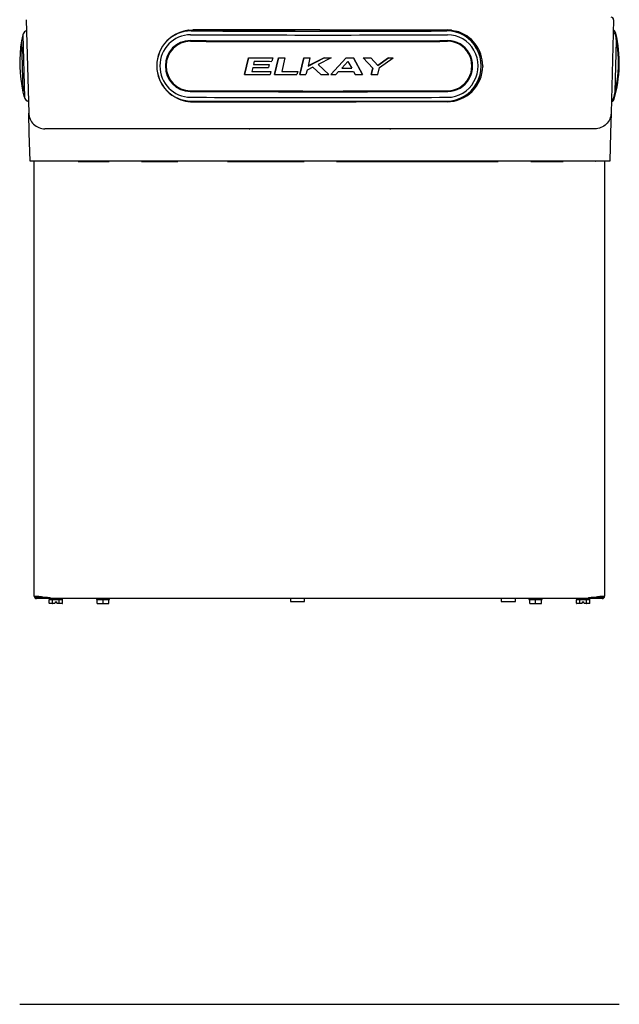
# Model space of a CAD drawing. Units: inches. Extents: x -9.1 to 9.4, y -22.7 to 28.9.
# Drawn here: x -9.1 to 9.4, y -22.7 to 7.7 of the extents above; entities that cross this region are included whole.
import ezdxf

# ---------------------------------------------------------------- set-up
doc = ezdxf.new("R2010")
doc.units = ezdxf.units.IN
doc.header["$MEASUREMENT"] = 0
doc.layers.add('Default', color=7, linetype='Continuous')

msp = doc.modelspace()

# ---------------------------------------------------------------- linework, layer by layer
at = {"layer": 'Default', "color": 7, "linetype": 'Continuous', "lineweight": 25}
for p, q in [((-8.917, 7.681), (-8.842, 4.804)), ((9.185, 7.681), (9.109, 4.804)), ((-8.943, 7.329), (-8.936, 7.334)), ((-8.936, 7.334), (-8.908, 7.335)), ((-3.929, 7.354), (-4.06, 7.328)), ((-3.921, 7.355), (-3.929, 7.354)), ((-3.929, 7.354), (-3.921, 7.355)), ((-3.921, 7.355), (-3.784, 7.364)), ((-3.836, 7.34), (-3.836, 7.34)), ((-3.784, 7.364), (-3.784, 7.364)), ((0.134, 7.364), (-3.784, 7.364)), ((-3.784, 7.364), (-3.733, 7.364)), ((0.134, 7.364), (4.051, 7.364)), ((4, 7.364), (4.051, 7.364)), ((4.046, 7.339), (4.046, 7.339)), ((4.051, 7.364), (4.051, 7.364)), ((4.188, 7.355), (4.051, 7.364)), ((4.188, 7.355), (4.196, 7.354)), ((4.188, 7.355), (4.196, 7.354)), ((4.196, 7.354), (4.327, 7.328)), ((9.2, 7.345), (9.176, 7.359)), ((-9.061, 7.041), (-9.02, 5.451)), ((-9.028, 7.21), (-8.978, 5.284)), ((9.235, 5.453), (9.277, 7.043)), ((-2.073, 6.506), (-2.195, 5.991)), ((-2.195, 5.991), (-2.073, 6.505)), ((-2.073, 6.506), (-2.073, 6.505)), ((-1.894, 6.399), (-1.918, 6.305)), ((-1.322, 6.504), (-1.35, 6.398)), ((-1.323, 6.504), (-1.322, 6.504)), ((-1.145, 6.504), (-1.265, 5.99)), ((-1.265, 5.989), (-1.145, 6.504)), ((-1.145, 6.504), (-1.145, 6.504)), ((-0.945, 6.503), (-1.043, 6.087)), ((-0.945, 6.504), (-0.945, 6.503)), ((-0.367, 6.503), (-0.485, 5.989)), ((-0.485, 5.988), (-0.367, 6.503)), ((-0.367, 6.503), (-0.367, 6.503)), ((0.26, 6.503), (-0.231, 6.254)), ((-0.173, 6.503), (-0.231, 6.253)), ((-0.231, 6.253), (0.26, 6.503)), ((-0.173, 6.503), (-0.173, 6.503)), ((0.483, 6.503), (0.081, 6.297)), ((0.26, 6.503), (0.26, 6.503)), ((0.467, 5.989), (0.94, 6.503)), ((0.94, 6.503), (0.467, 5.988)), ((0.483, 6.503), (0.483, 6.503)), ((0.805, 6.189), (0.997, 6.397)), ((0.94, 6.503), (0.94, 6.503)), ((0.997, 6.397), (1.113, 6.189)), ((1.166, 6.504), (1.447, 5.989)), ((1.166, 6.504), (1.166, 6.503)), ((1.447, 5.989), (1.166, 6.503)), ((1.464, 6.504), (1.464, 6.503)), ((1.464, 6.503), (1.762, 6.188)), ((1.699, 6.504), (1.92, 6.268)), ((1.699, 6.504), (1.699, 6.504)), ((1.92, 6.267), (1.699, 6.504)), ((1.92, 6.268), (2.247, 6.505)), ((2.247, 6.505), (1.92, 6.267)), ((1.974, 6.204), (2.394, 6.505)), ((2.247, 6.505), (2.247, 6.505)), ((2.394, 6.505), (2.394, 6.505)), ((-1.939, 6.206), (-1.967, 6.089)), ((-1.427, 6.304), (-1.45, 6.206)), ((-1.427, 6.304), (-1.427, 6.304)), ((-1.378, 6.088), (-1.401, 5.989)), ((-1.378, 6.088), (-1.378, 6.088)), ((-0.552, 6.087), (-0.574, 5.989)), ((-0.552, 6.087), (-0.552, 6.087)), ((-0.261, 6.124), (-0.296, 5.988)), ((-0.088, 6.214), (-0.261, 6.124)), ((0.157, 5.988), (-0.088, 6.214)), ((0.407, 5.989), (0.081, 6.297)), ((0.081, 6.297), (0.407, 5.988)), ((0.622, 5.988), (0.71, 6.087)), ((1.168, 6.087), (1.219, 5.989)), ((1.717, 5.99), (1.762, 6.188)), ((1.762, 6.188), (1.717, 5.989)), ((1.92, 6.268), (1.92, 6.267)), ((1.921, 5.99), (1.974, 6.204)), ((5.103, 6.35), (5.103, 6.352)), ((5.151, 6.254), (5.151, 6.242)), ((-2.195, 5.991), (-2.195, 5.991)), ((-1.265, 5.99), (-1.265, 5.989)), ((-0.485, 5.989), (-0.485, 5.988)), ((0.407, 5.989), (0.407, 5.988)), ((0.467, 5.989), (0.467, 5.988)), ((1.447, 5.989), (1.447, 5.989)), ((1.717, 5.99), (1.717, 5.989)), ((-8.879, 5.165), (-8.886, 5.169)), ((-8.852, 5.166), (-8.879, 5.165)), ((-3.836, 5.17), (-3.836, 5.17)), ((4.046, 5.169), (4.046, 5.169)), ((9.118, 5.145), (9.143, 5.158)), ((-3.784, 5.152), (1.253, 5.152)), ((-3.712, 5.152), (-3.784, 5.152)), ((-0.252, 5.152), (-0.252, 5.152)), ((0.52, 5.152), (0.52, 5.152)), ((4.051, 5.152), (1.253, 5.152)), ((4.051, 5.152), (3.98, 5.152)), ((-8.826, 4.193), (-8.842, 4.804)), ((9.109, 4.804), (9.093, 4.193)), ((-2.726, 4.317), (-8.342, 4.317)), ((-8.336, 4.317), (-8.336, 4.323)), ((-2.686, 4.317), (-2.726, 4.317)), ((-2.047, 4.317), (-2.686, 4.317)), ((-2.023, 4.317), (-2.047, 4.317)), ((-0.226, 4.317), (-2.023, 4.317)), ((-0.186, 4.317), (-0.226, 4.317)), ((0.453, 4.317), (-0.186, 4.317)), ((0.493, 4.317), (0.453, 4.317)), ((2.29, 4.317), (0.493, 4.317)), ((2.314, 4.317), (2.29, 4.317)), ((2.954, 4.317), (2.314, 4.317)), ((2.994, 4.317), (2.954, 4.317)), ((8.609, 4.317), (2.994, 4.317)), ((-8.803, 3.317), (-8.826, 4.193)), ((9.093, 4.193), (9.07, 3.317)), ((-8.307, 3.317), (-8.803, 3.317)), ((-8.678, 3.317), (-8.74, 3.317)), ((-8.674, -10.085), (-8.674, 3.317)), ((8.574, 3.317), (-8.307, 3.317)), ((-7.321, 3.313), (-6.364, 3.313)), ((-5.364, 3.313), (-4.246, 3.313)), ((-4.246, 3.313), (-4.246, 3.317)), ((-2.716, 3.317), (-2.716, 3.313)), ((-2.716, 3.313), (-0.356, 3.313)), ((0.644, 3.313), (5.632, 3.312)), ((6.632, 3.312), (7.633, 3.312)), ((9.07, 3.317), (8.574, 3.317)), ((8.633, 3.317), (8.641, 3.317)), ((8.908, 3.317), (8.908, -10.085)), ((-8.373, -10.121), (-8.601, -10.121)), ((-8.177, -10.158), (-8.601, -10.158)), ((-8.263, -10.121), (-8.373, -10.121)), ((-8.209, -10.173), (-8.209, -10.195)), ((-8.209, -10.303), (-8.209, -10.193)), ((-8.208, -10.183), (-8.125, -10.183)), ((-8.101, -10.313), (-8.198, -10.313)), ((-8.177, -10.16), (-8.177, -10.123)), ((8.411, -10.16), (-8.177, -10.16)), ((-8.107, -10.303), (-8.107, -10.193)), ((-8.04, -10.313), (-8.101, -10.313)), ((-8.087, -10.183), (-7.921, -10.183)), ((-8.04, -10.313), (-8.037, -10.303)), ((-8.037, -10.303), (-8.032, -10.286)), ((-8.032, -10.253), (-8.032, -10.286)), ((-8.032, -10.253), (-7.977, -10.253)), ((-7.977, -10.286), (-7.977, -10.253)), ((-7.977, -10.286), (-7.972, -10.303)), ((-7.972, -10.303), (-7.969, -10.313)), ((-7.908, -10.313), (-7.969, -10.313)), ((-7.811, -10.313), (-7.908, -10.313)), ((-7.902, -10.303), (-7.902, -10.193)), ((-7.883, -10.183), (-7.8, -10.183)), ((-7.799, -10.193), (-7.799, -10.173)), ((-7.799, -10.303), (-7.799, -10.193)), ((-6.758, -10.175), (-6.758, -10.185)), ((-6.73, -10.305), (-6.73, -10.195)), ((-6.553, -10.315), (-6.72, -10.315)), ((-6.553, -10.305), (-6.553, -10.195)), ((-6.553, -10.315), (-6.553, -10.305)), ((-6.385, -10.315), (-6.553, -10.315)), ((-6.375, -10.305), (-6.375, -10.195)), ((-6.348, -10.185), (-6.348, -10.175)), ((-0.777, -10.16), (-0.777, -10.251)), ((-0.777, -10.251), (-0.337, -10.251)), ((-0.337, -10.251), (-0.337, -10.16)), ((5.723, -10.16), (5.723, -10.251)), ((5.723, -10.251), (6.163, -10.251)), ((6.163, -10.251), (6.163, -10.16)), ((6.576, -10.175), (6.576, -10.185)), ((6.604, -10.305), (6.604, -10.195)), ((6.781, -10.315), (6.614, -10.315)), ((6.781, -10.305), (6.781, -10.195)), ((6.781, -10.315), (6.781, -10.305)), ((6.949, -10.315), (6.781, -10.315)), ((6.959, -10.305), (6.959, -10.195)), ((6.986, -10.185), (6.986, -10.175)), ((8.041, -10.173), (8.041, -10.195)), ((8.041, -10.303), (8.041, -10.193)), ((8.042, -10.183), (8.125, -10.183)), ((8.149, -10.313), (8.052, -10.313)), ((8.143, -10.303), (8.143, -10.193)), ((8.21, -10.313), (8.149, -10.313)), ((8.163, -10.183), (8.329, -10.183)), ((8.21, -10.313), (8.213, -10.303)), ((8.213, -10.303), (8.218, -10.286)), ((8.218, -10.253), (8.218, -10.286)), ((8.218, -10.253), (8.273, -10.253)), ((8.273, -10.286), (8.273, -10.253)), ((8.273, -10.286), (8.278, -10.303)), ((8.278, -10.303), (8.281, -10.313)), ((8.342, -10.313), (8.281, -10.313)), ((8.439, -10.313), (8.342, -10.313)), ((8.348, -10.303), (8.348, -10.193)), ((8.367, -10.183), (8.45, -10.183)), ((8.411, -10.123), (8.411, -10.16)), ((8.835, -10.158), (8.411, -10.158)), ((8.451, -10.193), (8.451, -10.173)), ((8.451, -10.303), (8.451, -10.193)), ((8.614, -10.121), (8.498, -10.121)), ((8.835, -10.121), (8.614, -10.121)), ((-9.12, -22.66), (9.362, -22.66))]:
    msp.add_line(p, q, dxfattribs=at)
for centre, radius, start, end in [((9.113, 7.683), 0.0721, 358.5, 90), ((-8.844, 7.169), 0.188, 121.5, 167.571), ((-3.784, 6.264), 1.1, 104.5286, 131.2078), ((0.21, 1082.836), 1075.504, 269.784463, 269.994432), ((0.246, 1079.619), 1072.287, 269.992524, 270.203059), ((4.051, 6.264), 1.1, 359.5172, 75.4714), ((9.06, 7.171), 0.188, 12.429, 52.2399), ((9.135, 7.238), 0.125, 13.2313, 58.5), ((-5.122, 6.349), 4, 170.0339, 192.9661), ((-5.122, 6.349), 4, 170.1926, 192.9661), ((-9.052, 7.039), 0.01, 170.0339, 181.5), ((-5.122, 6.349), 4, 167.571, 170.0339), ((5.362, 6.351), 4, 343.7687, 13.2313), ((5.337, 6.351), 4, 347.0339, 9.9661), ((5.337, 6.351), 4, 9.9661, 12.429), ((5.337, 6.351), 4, 5.9592, 9.9661), ((9.267, 7.041), 0.01, 358.5, 9.9661), ((4.051, 6.252), 1.1, 270, 359.5172), ((5.337, 6.351), 4, 347.1926, 351.603), ((-9.01, 5.453), 0.01, 181.5, 192.9661), ((-5.122, 6.349), 4, 192.9661, 195.429), ((-8.796, 5.334), 0.188, 195.429, 241.5), ((-3.784, 6.252), 1.1, 238.676, 270), ((0.206, 1079.231), 1074.068, 269.784395, 269.994645), ((0.242, 1080.433), 1075.271, 269.992743, 270.202695), ((9.012, 5.337), 0.188, 304.7601, 344.571), ((9.083, 5.268), 0.125, 298.5, 343.7687), ((5.337, 6.351), 4, 344.571, 347.0339), ((9.226, 5.455), 0.01, 347.0339, 358.5), ((-2.027, 6.069), 1.752, 269.3278, 270.1082), ((2.294, 6.069), 1.752, 269.8918, 270.6722), ((-8.632, -9.304), 0.782, 266.9366, 277.6283), ((-8.601, -10.085), 0.0729, 180, 270), ((-8.601, -10.085), 0.0359, 180, 270), ((-8.373, -10.042), 0.0791, 231.3532, 270), ((-8.194, -10.173), 0.015, 90, 180), ((-7.814, -10.173), 0.015, 0, 58.1055), ((-6.74, -10.195), 0.01, 0.0024, 89.9878), ((-6.72, -10.305), 0.01, 180, 270.0029), ((-6.385, -10.305), 0.01, 269.9971, 0), ((-6.365, -10.195), 0.01, 90.0121, 179.9977), ((-6.363, -10.175), 0.0147, 359.3832, 94.3882), ((6.594, -10.195), 0.01, 0.0024, 89.9878), ((6.614, -10.305), 0.01, 180, 270.0029), ((6.949, -10.305), 0.01, 269.9971, 0), ((6.969, -10.195), 0.01, 90.0121, 179.9977), ((6.971, -10.175), 0.0147, 359.3832, 94.3882), ((8.056, -10.173), 0.015, 121.8945, 180), ((8.436, -10.173), 0.015, 0, 90), ((8.614, -10.042), 0.0791, 270, 310.3623), ((8.867, -9.304), 0.782, 262.3717, 273.0634), ((8.835, -10.085), 0.0729, 270, 360), ((8.835, -10.085), 0.0359, 270, 360)]:
    msp.add_arc(centre, radius, start, end, dxfattribs=at)
for centre, major_axis, ratio, start_param, end_param in [((-3.836, 6.255), (0.09, -1.081), 0.978691, 3.056499, 6.198091), ((-3.837, 6.255), (0.09, -1.077), 0.978691, 3.056499, 6.198091), ((0.078, 7.661), (-19.133, 0.003), 0.017452, 1.364715, 1.779794), ((4.046, 6.254), (-0.089, -1.081), 0.97809, 0.083929, 3.225522), ((4.047, 6.254), (-0.089, -1.077), 0.97809, 0.083929, 3.225522), ((-3.856, 6.253), (0.08, -0.96), 0.978691, 3.056499, 6.198091), ((-3.864, 6.253), (0.065, -0.781), 0.978691, 3.056499, 6.198091), ((-3.86, 6.253), (0.063, -0.76), 0.978691, 3.056499, 6.198091), ((0.078, 7.365), (19.261, -0.003), 0.017452, 4.506308, 4.921387), ((0.078, 7.343), (-19.244, 0.003), 0.017452, 1.364715, 1.779794), ((0.078, 7.544), (-19.221, 0.003), 0.017452, 1.364715, 1.779794), ((4.066, 6.252), (-0.079, -0.96), 0.97809, 0.083929, 3.225522), ((4.07, 6.252), (-0.063, -0.76), 0.97809, 0.083929, 3.225522), ((4.074, 6.252), (-0.064, -0.781), 0.97809, 0.083929, 3.225522), ((0.078, 6.838), (-19.212, 0.003), 0.017452, 1.458626, 1.49785), ((0.078, 6.838), (-19.238, 0.003), 0.017452, 1.458782, 1.497952), ((0.078, 6.732), (-19.236, 0.003), 0.017452, 1.468112, 1.496508), ((0.078, 6.838), (-19.212, 0.003), 0.017452, 1.507093, 1.517539), ((0.078, 6.838), (-19.238, 0.003), 0.017452, 1.507183, 1.517613), ((0.078, 6.838), (-19.212, 0.003), 0.017452, 1.547649, 1.557771), ((0.078, 6.838), (-19.238, 0.003), 0.017452, 1.547683, 1.557791), ((0.078, 6.838), (19.212, -0.003), 0.017452, -1.561333, -1.549678), ((0.078, 6.838), (19.238, -0.003), 0.017452, -1.561344, -1.549705), ((0.078, 6.838), (19.212, -0.003), 0.017452, -1.525894, -1.514124), ((0.078, 6.838), (19.238, -0.003), 0.017452, -1.525954, -1.5142), ((0.078, 6.838), (19.212, -0.003), 0.017452, -1.498592, -1.486289), ((0.078, 6.838), (19.238, -0.003), 0.017452, -1.498689, -1.486403), ((0.078, 6.838), (19.212, -0.003), 0.017452, -1.457633, -1.449914), ((0.078, 6.838), (19.238, -0.003), 0.017452, -1.457786, -1.450079), ((0.078, 6.422), (-19.21, 0.003), 0.017452, 1.464166, 1.49497), ((0.078, 6.422), (-19.236, 0.003), 0.017452, 1.464314, 1.495075), ((0.078, 6.54), (-19.234, 0.003), 0.017452, 1.465744, 1.49128), ((0.078, 6.638), (-19.208, 0.003), 0.017452, 1.466729, 1.4924), ((0.078, 6.638), (-19.235, 0.003), 0.017452, 1.466874, 1.492509), ((0.078, 6.422), (-19.21, 0.003), 0.017452, 1.512411, 1.537999), ((0.078, 6.422), (-19.236, 0.003), 0.017452, 1.512493, 1.538046), ((0.078, 6.422), (19.236, -0.003), 0.017452, -1.537901, -1.51409), ((0.078, 6.524), (19.235, -0.003), 0.017452, -1.532995, -1.516949), ((0.078, 6.524), (19.205, -0.003), 0.017452, -1.532939, -1.516868), ((0.078, 6.324), (-19.238, 0.003), 0.017452, 1.45241, 1.493857), ((0.078, 6.324), (-19.238, 0.003), 0.017452, 1.500941, 1.536927), ((0.078, 6.324), (-19.238, 0.003), 0.017452, 1.541555, 1.551359), ((0.078, 6.324), (19.238, -0.003), 0.017452, -1.566652, -1.553687), ((0.078, 6.324), (19.238, -0.003), 0.017452, -1.550568, -1.542501), ((0.078, 6.324), (19.238, -0.003), 0.017452, -1.511439, -1.499574), ((0.078, 6.324), (19.238, -0.003), 0.017452, -1.485481, -1.474822), ((0.078, 5.798), (-19.261, 0.003), 0.017452, 1.364715, 1.779794), ((0.078, 5.819), (-19.244, 0.003), 0.017452, 1.364715, 1.779794), ((0.078, 5.618), (-19.221, 0.003), 0.017452, 1.364715, 1.779794), ((0.078, 5.501), (-19.133, 0.003), 0.017452, 1.364715, 1.779794), ((-8.177, -9.973), (-0.497, 0), 0.30212, 0.785398, 1.570796), ((-8.198, -10.303), (0.0115, 0), 0.866025, 3.141593, 4.712389), ((-8.101, -10.303), (0, 0.01), 0.57735, 1.570796, 3.141593), ((-7.908, -10.303), (0, -0.01), 0.57735, 0, 1.570796), ((-7.811, -10.303), (0.0115, 0), 0.866025, 4.712389, 6.283185), ((-6.553, -10.185), (0.205, 0), 0.000087, 3.141593, 3.557362), ((-6.553, -10.185), (-0.205, 0), 0.000087, 0.631428, 1.462967), ((-6.553, -10.315), (0.16, 0), 0.000087, 0.222084, 2.919508), ((-6.553, -10.185), (0.205, 0), 0.000087, -1.462967, -0.631428), ((-6.553, -10.185), (-0.205, 0), 0.000087, 2.725823, 3.141593), ((6.781, -10.185), (0.205, 0), 0.000087, 3.141593, 3.557362), ((6.781, -10.185), (-0.205, 0), 0.000087, 0.631428, 1.462967), ((6.781, -10.315), (0.16, 0), 0.000087, 0.222084, 2.919508), ((6.781, -10.185), (0.205, 0), 0.000087, -1.462967, -0.631428), ((6.781, -10.185), (-0.205, 0), 0.000087, 2.725823, 3.141593), ((8.052, -10.303), (0.0115, 0), 0.866025, 3.141593, 4.712389), ((8.149, -10.303), (0, 0.01), 0.57735, 1.570796, 3.141593), ((8.342, -10.303), (0, -0.01), 0.57735, 0, 1.570796), ((8.411, -9.973), (0.497, 0), 0.30212, 4.712389, 5.497787), ((8.439, -10.303), (0.0115, 0), 0.866025, 4.712389, 6.283185)]:
    msp.add_ellipse(centre, major_axis=major_axis, ratio=ratio, start_param=start_param, end_param=end_param, dxfattribs=at)
for points, knots in [([(-8.842, 4.804), (-8.84, 4.74), (-8.826, 4.676), (-8.775, 4.558), (-8.737, 4.504), (-8.645, 4.414), (-8.59, 4.378), (-8.471, 4.33), (-8.407, 4.317), (-8.342, 4.317)], [0, 0, 0, 0, 0.25, 0.25, 0.5, 0.5, 0.75, 0.75, 1, 1, 1, 1]), ([(9.109, 4.804), (9.108, 4.74), (9.093, 4.676), (9.042, 4.558), (9.004, 4.504), (8.912, 4.414), (8.857, 4.378), (8.738, 4.33), (8.674, 4.317), (8.609, 4.317)], [0, 0, 0, 0, 0.25, 0.25, 0.5, 0.5, 0.75, 0.75, 1, 1, 1, 1]), ([(-8.208, -10.183), (-8.209, -10.183), (-8.209, -10.183), (-8.209, -10.185), (-8.209, -10.186), (-8.209, -10.189), (-8.209, -10.191), (-8.209, -10.193)], [0, 0, 0, 0, 0.5, 0.5, 0.75, 0.75, 1, 1, 1, 1]), ([(-8.107, -10.193), (-8.107, -10.192), (-8.107, -10.191), (-8.108, -10.189), (-8.109, -10.188), (-8.111, -10.186), (-8.113, -10.185), (-8.118, -10.183), (-8.122, -10.183), (-8.125, -10.183)], [0, 0, 0, 0, 0.125, 0.125, 0.25, 0.25, 0.5, 0.5, 1, 1, 1, 1]), ([(-8.087, -10.183), (-8.091, -10.183), (-8.095, -10.183), (-8.101, -10.185), (-8.102, -10.186), (-8.105, -10.189), (-8.107, -10.191), (-8.107, -10.193)], [0, 0, 0, 0, 0.5, 0.5, 0.75, 0.75, 1, 1, 1, 1]), ([(-7.902, -10.193), (-7.902, -10.191), (-7.903, -10.189), (-7.906, -10.186), (-7.908, -10.185), (-7.914, -10.183), (-7.917, -10.183), (-7.921, -10.183)], [0, 0, 0, 0, 0.25, 0.25, 0.5, 0.5, 1, 1, 1, 1]), ([(-7.883, -10.183), (-7.887, -10.183), (-7.89, -10.183), (-7.896, -10.185), (-7.897, -10.186), (-7.9, -10.188), (-7.9, -10.189), (-7.901, -10.191), (-7.902, -10.192), (-7.902, -10.193)], [0, 0, 0, 0, 0.5, 0.5, 0.75, 0.75, 0.875, 0.875, 1, 1, 1, 1]), ([(-7.799, -10.193), (-7.799, -10.191), (-7.799, -10.189), (-7.799, -10.186), (-7.799, -10.185), (-7.8, -10.183), (-7.8, -10.183), (-7.8, -10.183)], [0, 0, 0, 0, 0.25, 0.25, 0.5, 0.5, 1, 1, 1, 1]), ([(-6.744, -10.16), (-6.745, -10.16), (-6.746, -10.161), (-6.749, -10.161), (-6.752, -10.163), (-6.755, -10.167), (-6.757, -10.171), (-6.757, -10.174), (-6.757, -10.175)], [0, 0, 0, 0, 0.116841, 0.228832, 0.384324, 0.612949, 0.8464, 1, 1, 1, 1]), ([(-6.718, -10.185), (-6.721, -10.185), (-6.723, -10.186), (-6.727, -10.188), (-6.728, -10.188), (-6.729, -10.19), (-6.729, -10.191), (-6.73, -10.193), (-6.73, -10.194), (-6.73, -10.195)], [0, 0, 0, 0, 0.5, 0.5, 0.75, 0.75, 0.875, 0.875, 1, 1, 1, 1]), ([(-6.553, -10.195), (-6.553, -10.193), (-6.554, -10.191), (-6.558, -10.188), (-6.56, -10.188), (-6.566, -10.186), (-6.57, -10.185), (-6.575, -10.185)], [0, 0, 0, 0, 0.25, 0.25, 0.5, 0.5, 1, 1, 1, 1]), ([(-6.531, -10.185), (-6.535, -10.185), (-6.539, -10.186), (-6.546, -10.188), (-6.548, -10.188), (-6.55, -10.19), (-6.551, -10.191), (-6.552, -10.193), (-6.553, -10.194), (-6.553, -10.195)], [0, 0, 0, 0, 0.5, 0.5, 0.75, 0.75, 0.875, 0.875, 1, 1, 1, 1]), ([(-6.375, -10.195), (-6.375, -10.193), (-6.376, -10.191), (-6.378, -10.188), (-6.379, -10.188), (-6.382, -10.186), (-6.385, -10.185), (-6.387, -10.185)], [0, 0, 0, 0, 0.25, 0.25, 0.5, 0.5, 1, 1, 1, 1]), ([(6.59, -10.16), (6.589, -10.16), (6.588, -10.161), (6.585, -10.161), (6.582, -10.163), (6.579, -10.167), (6.577, -10.171), (6.577, -10.174), (6.577, -10.175)], [0, 0, 0, 0, 0.116841, 0.228832, 0.384324, 0.612949, 0.8464, 1, 1, 1, 1]), ([(6.616, -10.185), (6.613, -10.185), (6.611, -10.186), (6.607, -10.188), (6.606, -10.188), (6.605, -10.19), (6.605, -10.191), (6.604, -10.193), (6.604, -10.194), (6.604, -10.195)], [0, 0, 0, 0, 0.5, 0.5, 0.75, 0.75, 0.875, 0.875, 1, 1, 1, 1]), ([(6.781, -10.195), (6.781, -10.193), (6.78, -10.191), (6.776, -10.188), (6.774, -10.188), (6.768, -10.186), (6.764, -10.185), (6.759, -10.185)], [0, 0, 0, 0, 0.25, 0.25, 0.5, 0.5, 1, 1, 1, 1]), ([(6.803, -10.185), (6.799, -10.185), (6.795, -10.186), (6.788, -10.188), (6.786, -10.188), (6.784, -10.19), (6.783, -10.191), (6.782, -10.193), (6.781, -10.194), (6.781, -10.195)], [0, 0, 0, 0, 0.5, 0.5, 0.75, 0.75, 0.875, 0.875, 1, 1, 1, 1]), ([(6.959, -10.195), (6.959, -10.193), (6.958, -10.191), (6.956, -10.188), (6.955, -10.188), (6.952, -10.186), (6.949, -10.185), (6.947, -10.185)], [0, 0, 0, 0, 0.25, 0.25, 0.5, 0.5, 1, 1, 1, 1]), ([(8.042, -10.183), (8.041, -10.183), (8.041, -10.183), (8.041, -10.185), (8.041, -10.186), (8.041, -10.189), (8.041, -10.191), (8.041, -10.193)], [0, 0, 0, 0, 0.5, 0.5, 0.75, 0.75, 1, 1, 1, 1]), ([(8.143, -10.193), (8.143, -10.192), (8.143, -10.191), (8.142, -10.189), (8.141, -10.188), (8.139, -10.186), (8.137, -10.185), (8.132, -10.183), (8.128, -10.183), (8.125, -10.183)], [0, 0, 0, 0, 0.125, 0.125, 0.25, 0.25, 0.5, 0.5, 1, 1, 1, 1]), ([(8.163, -10.183), (8.159, -10.183), (8.155, -10.183), (8.149, -10.185), (8.148, -10.186), (8.145, -10.189), (8.143, -10.191), (8.143, -10.193)], [0, 0, 0, 0, 0.5, 0.5, 0.75, 0.75, 1, 1, 1, 1]), ([(8.348, -10.193), (8.348, -10.191), (8.347, -10.189), (8.344, -10.186), (8.342, -10.185), (8.336, -10.183), (8.333, -10.183), (8.329, -10.183)], [0, 0, 0, 0, 0.25, 0.25, 0.5, 0.5, 1, 1, 1, 1]), ([(8.367, -10.183), (8.363, -10.183), (8.36, -10.183), (8.354, -10.185), (8.353, -10.186), (8.35, -10.188), (8.35, -10.189), (8.349, -10.191), (8.348, -10.192), (8.348, -10.193)], [0, 0, 0, 0, 0.5, 0.5, 0.75, 0.75, 0.875, 0.875, 1, 1, 1, 1]), ([(8.451, -10.193), (8.451, -10.191), (8.451, -10.189), (8.451, -10.186), (8.451, -10.185), (8.45, -10.183), (8.45, -10.183), (8.45, -10.183)], [0, 0, 0, 0, 0.25, 0.25, 0.5, 0.5, 1, 1, 1, 1])]:
    msp.add_open_spline(points, degree=3, knots=knots, dxfattribs=at)

doc.saveas('drawing.dxf')
